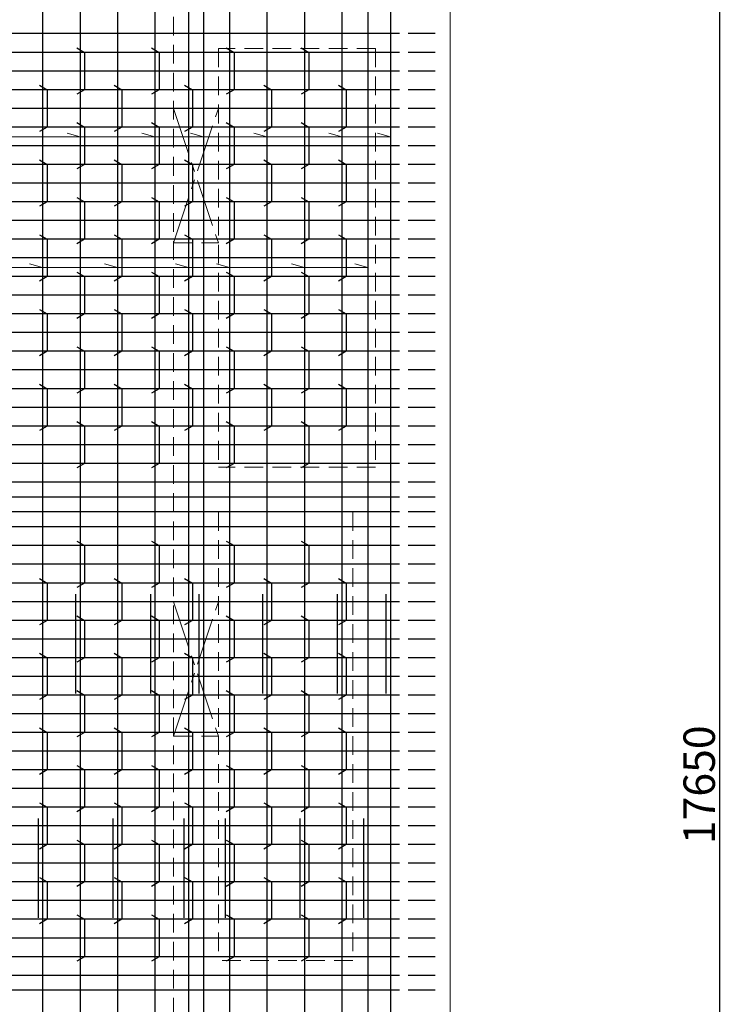
# Model space of a CAD drawing. Extents: x 80423 to 550813, y 123686 to 332097.
# Drawn here: x 239206 to 243917, y 311958 to 318545 of the extents above; entities that cross this region are included whole.
import ezdxf

# ---------------------------------------------------------------- set-up
doc = ezdxf.new("R2010")
doc.units = 0
for name, pattern in [('CENTER', [50.8, 31.75, -6.35, 6.35, -6.35]), ('HIDDEN', [0.375, 0.25, -0.125]), ('一点鎖線(短)', [13, 10, -1, 1, -1])]:
    doc.linetypes.add(name, pattern=pattern)
doc.layers.get('0').update_dxf_attribs({"linetype": 'CONTINUOUS', "lineweight": 20})
for name, color, linetype, lineweight in [('D-BAR', 2, 'CONTINUOUS', 25), ('D-BAR-DIM', 4, 'CONTINUOUS', 13), ('D-STR-DIM', 7, 'CONTINUOUS', 13), ('D-STRC', 3, 'CONTINUOUS', 20), ('開口', 4, '一点鎖線(短)', 13)]:
    doc.layers.add(name, color=color, linetype=linetype, lineweight=lineweight)
doc.dimstyles.new('CW-scale60', dxfattribs={"dimscale": 60, "dimtxt": 3.5, "dimasz": 1.5, "dimexe": 0.5, "dimexo": 2, "dimgap": 0.5, "dimtad": 1, "dimdec": 0, "dimdsep": 46, "dimtxsty": 'Standard', "dimblk": 'OPEN30', "dimcen": 0, "dimclrd": 1, "dimclre": 1, "dimclrt": 3, "dimadec": 0, "dimazin": 0, "dimtfac": 1, "dimtdec": 0, "dimtix": 1, "dimtofl": 0, "dimtmove": 0, "dimatfit": 3, "dimldrblk": 'OPEN30', "dimfxl": 0, "dimtolj": 1, "dimtzin": 0, "dimarcsym": 0})

# ---------------------------------------------------------------- blocks, each defined once
blk = doc.blocks.new('_Open30')
at = {"color": 0, "linetype": 'ByBlock', "lineweight": -2}
for p, q in [((-1, 0.268), (0, 0)), ((0, 0), (-1, -0.268)), ((0, 0), (-1, 0))]:
    blk.add_line(p, q, dxfattribs=at)
blk = doc.blocks.new('*D577')
at = {"layer": 'D-STR-DIM', "color": 1, "lineweight": -2, "ltscale": 60}
for p, q in [((246524.2, 322251.1), (243854.2, 322251.1)), ((243884.2, 322161.1), (243884.2, 304691.1)), ((246524.2, 304601.1), (243854.2, 304601.1))]:
    blk.add_line(p, q, dxfattribs=at)
at = {"layer": 'D-STR-DIM', "color": 1, "lineweight": -2, "ltscale": 60, "xscale": 90, "yscale": 90, "zscale": 90}
for p, rotation in [((243884.2, 322251.1), 90), ((243884.2, 304601.1), 270)]:
    blk.add_blockref('_Open30', p, dxfattribs=dict(at, rotation=rotation))
at = {"layer": 'D-STR-DIM', "color": 3, "ltscale": 60, "insert": (243749.2, 313426.1), "char_height": 210, "attachment_point": 5, "rotation": 90}
blk.add_mtext('\\A1;17650', dxfattribs=at)
blk = doc.blocks.new('A$C29D81610')
at = {"layer": 'D-BAR', "color": 6, "linetype": 'Continuous'}
for p, q in [((-6330, 10100), (-6330, 9435)), ((-6005, 10100), (-6005, 9435)), ((-5505, 10100), (-5505, 9435)), ((-5005, 10100), (-5005, 9435)), ((-4505, 10100), (-4505, 9435)), ((-4005, 10100), (-4005, 9435)), ((-3505, 10100), (-3505, 9435)), ((-3005, 10100), (-3005, 9435)), ((-2505, 10100), (-2505, 9435)), ((-2005, 10100), (-2005, 9435)), ((-1680, 10100), (-1680, 9435)), ((-1255, 10100), (-1255, 9435)), ((-755, 10100), (-755, 9435)), ((-430, 10100), (-430, 9435)), ((-6180, 8600), (-6180, 7935)), ((-5755, 8600), (-5755, 7935)), ((-5255, 8600), (-5255, 7935)), ((-4755, 8600), (-4755, 7935)), ((-4255, 8600), (-4255, 7935)), ((-3755, 8600), (-3755, 7935)), ((-3255, 8600), (-3255, 7935)), ((-2755, 8600), (-2755, 7935)), ((-2255, 8600), (-2255, 7935)), ((-1780, 8600), (-1780, 7935)), ((-1505, 8600), (-1505, 7935)), ((-1005, 8600), (-1005, 7935)), ((-580, 8600), (-580, 7935))]:
    blk.add_line(p, q, dxfattribs=at)

msp = doc.modelspace()

# ---------------------------------------------------------------- linework, layer by layer
at = {"layer": 'D-BAR'}
for p, q in [((239359.2, 322151.1), (239359.2, 304701.1)), ((239609.2, 322151.1), (239609.2, 304701.1)), ((239859.2, 322151.1), (239859.2, 304701.1)), ((240109.2, 322151.1), (240109.2, 304701.1)), ((240334.2, 322151.1), (240334.2, 304701.1)), ((240434.2, 322151.1), (240434.2, 304701.1)), ((240609.2, 322151.1), (240609.2, 304701.1)), ((240859.2, 322151.1), (240859.2, 304701.1)), ((241109.2, 322151.1), (241109.2, 304701.1)), ((241359.2, 322151.1), (241359.2, 304701.1)), ((241534.2, 322151.1), (241534.2, 304701.1)), ((241684.2, 322151.1), (241684.2, 304701.1)), ((241744.2, 318451.1), (235724.2, 318451.1)), ((241984.2, 318451.1), (241804.2, 318451.1)), ((241744.2, 318326.1), (235724.2, 318326.1)), ((241984.2, 318326.1), (241804.2, 318326.1)), ((241744.2, 318201.1), (235724.2, 318201.1)), ((241984.2, 318201.1), (241804.2, 318201.1)), ((241744.2, 318076.1), (235724.2, 318076.1)), ((241984.2, 318076.1), (241804.2, 318076.1)), ((241744.2, 317951.1), (235724.2, 317951.1)), ((241984.2, 317951.1), (241804.2, 317951.1)), ((241744.2, 317826.1), (235724.2, 317826.1)), ((241984.2, 317826.1), (241804.2, 317826.1)), ((241744.2, 317701.1), (235724.2, 317701.1)), ((241984.2, 317701.1), (241804.2, 317701.1)), ((241744.2, 317576.1), (235724.2, 317576.1)), ((241984.2, 317576.1), (241804.2, 317576.1)), ((241744.2, 317451.1), (235724.2, 317451.1)), ((241984.2, 317451.1), (241804.2, 317451.1)), ((241744.2, 317326.1), (235724.2, 317326.1)), ((241984.2, 317326.1), (241804.2, 317326.1)), ((241744.2, 317201.1), (235724.2, 317201.1)), ((241984.2, 317201.1), (241804.2, 317201.1)), ((241744.2, 317076.1), (235724.2, 317076.1)), ((241984.2, 317076.1), (241804.2, 317076.1)), ((241744.2, 316951.1), (235724.2, 316951.1)), ((241984.2, 316951.1), (241804.2, 316951.1)), ((241744.2, 316826.1), (235724.2, 316826.1)), ((241984.2, 316826.1), (241804.2, 316826.1)), ((241744.2, 316701.1), (235724.2, 316701.1)), ((241984.2, 316701.1), (241804.2, 316701.1)), ((241744.2, 316576.1), (235724.2, 316576.1)), ((241984.2, 316576.1), (241804.2, 316576.1)), ((241744.2, 316451.1), (235724.2, 316451.1)), ((241984.2, 316451.1), (241804.2, 316451.1)), ((241744.2, 316326.1), (235724.2, 316326.1)), ((241984.2, 316326.1), (241804.2, 316326.1)), ((241744.2, 316201.1), (235724.2, 316201.1)), ((241984.2, 316201.1), (241804.2, 316201.1)), ((241744.2, 316076.1), (235724.2, 316076.1)), ((241984.2, 316076.1), (241804.2, 316076.1)), ((241744.2, 315951.1), (235724.2, 315951.1)), ((241984.2, 315951.1), (241804.2, 315951.1)), ((241744.2, 315826.1), (235724.2, 315826.1)), ((241984.2, 315826.1), (241804.2, 315826.1)), ((241744.2, 315701.1), (235724.2, 315701.1)), ((241984.2, 315701.1), (241804.2, 315701.1)), ((241744.2, 315576.1), (235724.2, 315576.1)), ((241984.2, 315576.1), (241804.2, 315576.1)), ((241744.2, 315451.1), (235724.2, 315451.1)), ((241984.2, 315451.1), (241804.2, 315451.1)), ((241744.2, 315351.1), (235724.2, 315351.1)), ((241984.2, 315351.1), (241804.2, 315351.1)), ((241744.2, 315251.1), (235724.2, 315251.1)), ((241984.2, 315251.1), (241804.2, 315251.1)), ((241744.2, 315151.1), (235724.2, 315151.1)), ((241984.2, 315151.1), (241804.2, 315151.1)), ((241744.2, 315026.1), (235724.2, 315026.1)), ((241984.2, 315026.1), (241804.2, 315026.1)), ((241744.2, 314901.1), (235724.2, 314901.1)), ((241984.2, 314901.1), (241804.2, 314901.1)), ((241744.2, 314776.1), (235724.2, 314776.1)), ((241984.2, 314776.1), (241804.2, 314776.1)), ((241744.2, 314651.1), (235724.2, 314651.1)), ((241984.2, 314651.1), (241804.2, 314651.1)), ((241744.2, 314526.1), (235724.2, 314526.1)), ((241984.2, 314526.1), (241804.2, 314526.1)), ((241744.2, 314401.1), (235724.2, 314401.1)), ((241984.2, 314401.1), (241804.2, 314401.1)), ((241744.2, 314276.1), (235724.2, 314276.1)), ((241984.2, 314276.1), (241804.2, 314276.1)), ((241744.2, 314151.1), (235724.2, 314151.1)), ((241984.2, 314151.1), (241804.2, 314151.1)), ((241744.2, 314026.1), (235724.2, 314026.1)), ((241984.2, 314026.1), (241804.2, 314026.1)), ((241744.2, 313901.1), (235724.2, 313901.1)), ((241984.2, 313901.1), (241804.2, 313901.1)), ((241744.2, 313776.1), (235724.2, 313776.1)), ((241984.2, 313776.1), (241804.2, 313776.1)), ((241744.2, 313651.1), (235724.2, 313651.1)), ((241984.2, 313651.1), (241804.2, 313651.1)), ((241744.2, 313526.1), (235724.2, 313526.1)), ((241984.2, 313526.1), (241804.2, 313526.1)), ((241744.2, 313401.1), (235724.2, 313401.1)), ((241984.2, 313401.1), (241804.2, 313401.1)), ((241744.2, 313276.1), (235724.2, 313276.1)), ((241984.2, 313276.1), (241804.2, 313276.1)), ((241744.2, 313151.1), (235724.2, 313151.1)), ((241984.2, 313151.1), (241804.2, 313151.1)), ((241744.2, 313026.1), (235724.2, 313026.1)), ((241984.2, 313026.1), (241804.2, 313026.1)), ((241744.2, 312901.1), (235724.2, 312901.1)), ((241984.2, 312901.1), (241804.2, 312901.1)), ((241744.2, 312776.1), (235724.2, 312776.1)), ((241984.2, 312776.1), (241804.2, 312776.1)), ((241744.2, 312651.1), (235724.2, 312651.1)), ((241984.2, 312651.1), (241804.2, 312651.1)), ((241744.2, 312526.1), (235724.2, 312526.1)), ((241984.2, 312526.1), (241804.2, 312526.1)), ((241744.2, 312401.1), (235724.2, 312401.1)), ((241984.2, 312401.1), (241804.2, 312401.1)), ((241744.2, 312276.1), (235724.2, 312276.1)), ((241984.2, 312276.1), (241804.2, 312276.1)), ((241744.2, 312151.1), (235724.2, 312151.1)), ((241984.2, 312151.1), (241804.2, 312151.1)), ((241744.2, 312051.1), (235724.2, 312051.1)), ((241984.2, 312051.1), (241804.2, 312051.1))]:
    msp.add_line(p, q, dxfattribs=at)
at = {"layer": 'D-BAR', "color": 242, "ltscale": 60}
for points in [[(239587.2, 318356.1), (239639.2, 318326.1), (239639.2, 318076.1), (239587.2, 318046.1)], [(240087.2, 318356.1), (240139.2, 318326.1), (240139.2, 318076.1), (240087.2, 318046.1)], [(240587.2, 318356.1), (240639.2, 318326.1), (240639.2, 318076.1), (240587.2, 318046.1)], [(241087.2, 318356.1), (241139.2, 318326.1), (241139.2, 318076.1), (241087.2, 318046.1)], [(239337.2, 318106.1), (239389.2, 318076.1), (239389.2, 317826.1), (239337.2, 317796.1)], [(239837.2, 318106.1), (239889.2, 318076.1), (239889.2, 317826.1), (239837.2, 317796.1)], [(240308.2, 318106.1), (240360.1, 318076.1), (240360.1, 317826.1), (240308.2, 317796.1)], [(240837.2, 318106.1), (240889.2, 318076.1), (240889.2, 317826.1), (240837.2, 317796.1)], [(241337.2, 318106.1), (241389.2, 318076.1), (241389.2, 317826.1), (241337.2, 317796.1)], [(239587.2, 317856.1), (239639.2, 317826.1), (239639.2, 317576.1), (239587.2, 317546.1)], [(240087.2, 317856.1), (240139.2, 317826.1), (240139.2, 317576.1), (240087.2, 317546.1)], [(240587.2, 317856.1), (240639.2, 317826.1), (240639.2, 317576.1), (240587.2, 317546.1)], [(241087.2, 317856.1), (241139.2, 317826.1), (241139.2, 317576.1), (241087.2, 317546.1)], [(239337.2, 317606.1), (239389.2, 317576.1), (239389.2, 317326.1), (239337.2, 317296.1)], [(239837.2, 317606.1), (239889.2, 317576.1), (239889.2, 317326.1), (239837.2, 317296.1)], [(240308.2, 317606.1), (240360.1, 317576.1), (240360.1, 317326.1), (240308.2, 317296.1)], [(240837.2, 317606.1), (240889.2, 317576.1), (240889.2, 317326.1), (240837.2, 317296.1)], [(241337.2, 317606.1), (241389.2, 317576.1), (241389.2, 317326.1), (241337.2, 317296.1)], [(239587.2, 317356.1), (239639.2, 317326.1), (239639.2, 317076.1), (239587.2, 317046.1)], [(240087.2, 317356.1), (240139.2, 317326.1), (240139.2, 317076.1), (240087.2, 317046.1)], [(240587.2, 317356.1), (240639.2, 317326.1), (240639.2, 317076.1), (240587.2, 317046.1)], [(241087.2, 317356.1), (241139.2, 317326.1), (241139.2, 317076.1), (241087.2, 317046.1)], [(239337.2, 317106.1), (239389.2, 317076.1), (239389.2, 316826.1), (239337.2, 316796.1)], [(239837.2, 317106.1), (239889.2, 317076.1), (239889.2, 316826.1), (239837.2, 316796.1)], [(240308.2, 317106.1), (240360.1, 317076.1), (240360.1, 316826.1), (240308.2, 316796.1)], [(240837.2, 317106.1), (240889.2, 317076.1), (240889.2, 316826.1), (240837.2, 316796.1)], [(241337.2, 317106.1), (241389.2, 317076.1), (241389.2, 316826.1), (241337.2, 316796.1)], [(239587.2, 316856.1), (239639.2, 316826.1), (239639.2, 316576.1), (239587.2, 316546.1)], [(240087.2, 316856.1), (240139.2, 316826.1), (240139.2, 316576.1), (240087.2, 316546.1)], [(240587.2, 316856.1), (240639.2, 316826.1), (240639.2, 316576.1), (240587.2, 316546.1)], [(241087.2, 316856.1), (241139.2, 316826.1), (241139.2, 316576.1), (241087.2, 316546.1)], [(239337.2, 316606.1), (239389.2, 316576.1), (239389.2, 316326.1), (239337.2, 316296.1)], [(239837.2, 316606.1), (239889.2, 316576.1), (239889.2, 316326.1), (239837.2, 316296.1)], [(240308.2, 316606.1), (240360.1, 316576.1), (240360.1, 316326.1), (240308.2, 316296.1)], [(240837.2, 316606.1), (240889.2, 316576.1), (240889.2, 316326.1), (240837.2, 316296.1)], [(241337.2, 316606.1), (241389.2, 316576.1), (241389.2, 316326.1), (241337.2, 316296.1)], [(239587.2, 316356.1), (239639.2, 316326.1), (239639.2, 316076.1), (239587.2, 316046.1)], [(240087.2, 316356.1), (240139.2, 316326.1), (240139.2, 316076.1), (240087.2, 316046.1)], [(240587.2, 316356.1), (240639.2, 316326.1), (240639.2, 316076.1), (240587.2, 316046.1)], [(241087.2, 316356.1), (241139.2, 316326.1), (241139.2, 316076.1), (241087.2, 316046.1)], [(239337.2, 316106.1), (239389.2, 316076.1), (239389.2, 315826.1), (239337.2, 315796.1)], [(239837.2, 316106.1), (239889.2, 316076.1), (239889.2, 315826.1), (239837.2, 315796.1)], [(240308.2, 316106.1), (240360.1, 316076.1), (240360.1, 315826.1), (240308.2, 315796.1)], [(240837.2, 316106.1), (240889.2, 316076.1), (240889.2, 315826.1), (240837.2, 315796.1)], [(241337.2, 316106.1), (241389.2, 316076.1), (241389.2, 315826.1), (241337.2, 315796.1)], [(239587.2, 315856.1), (239639.2, 315826.1), (239639.2, 315576.1), (239587.2, 315546.1)], [(240087.2, 315856.1), (240139.2, 315826.1), (240139.2, 315576.1), (240087.2, 315546.1)], [(240587.2, 315856.1), (240639.2, 315826.1), (240639.2, 315576.1), (240587.2, 315546.1)], [(241087.2, 315856.1), (241139.2, 315826.1), (241139.2, 315576.1), (241087.2, 315546.1)], [(239587.2, 315056.1), (239639.2, 315026.1), (239639.2, 314776.1), (239587.2, 314746.1)], [(240087.2, 315056.1), (240139.2, 315026.1), (240139.2, 314776.1), (240087.2, 314746.1)], [(240587.2, 315056.1), (240639.2, 315026.1), (240639.2, 314776.1), (240587.2, 314746.1)], [(241087.2, 315056.1), (241139.2, 315026.1), (241139.2, 314776.1), (241087.2, 314746.1)], [(239337.2, 314806.1), (239389.2, 314776.1), (239389.2, 314526.1), (239337.2, 314496.1)], [(239837.2, 314806.1), (239889.2, 314776.1), (239889.2, 314526.1), (239837.2, 314496.1)], [(240308.2, 314806.1), (240360.1, 314776.1), (240360.1, 314526.1), (240308.2, 314496.1)], [(240837.2, 314806.1), (240889.2, 314776.1), (240889.2, 314526.1), (240837.2, 314496.1)], [(241337.2, 314806.1), (241389.2, 314776.1), (241389.2, 314526.1), (241337.2, 314496.1)], [(239587.2, 314556.1), (239639.2, 314526.1), (239639.2, 314276.1), (239587.2, 314246.1)], [(240087.2, 314556.1), (240139.2, 314526.1), (240139.2, 314276.1), (240087.2, 314246.1)], [(240587.2, 314556.1), (240639.2, 314526.1), (240639.2, 314276.1), (240587.2, 314246.1)], [(241087.2, 314556.1), (241139.2, 314526.1), (241139.2, 314276.1), (241087.2, 314246.1)], [(239337.2, 314306.1), (239389.2, 314276.1), (239389.2, 314026.1), (239337.2, 313996.1)], [(239837.2, 314306.1), (239889.2, 314276.1), (239889.2, 314026.1), (239837.2, 313996.1)], [(240308.2, 314306.1), (240360.1, 314276.1), (240360.1, 314026.1), (240308.2, 313996.1)], [(240837.2, 314306.1), (240889.2, 314276.1), (240889.2, 314026.1), (240837.2, 313996.1)], [(241337.2, 314306.1), (241389.2, 314276.1), (241389.2, 314026.1), (241337.2, 313996.1)], [(239587.2, 314056.1), (239639.2, 314026.1), (239639.2, 313776.1), (239587.2, 313746.1)], [(240087.2, 314056.1), (240139.2, 314026.1), (240139.2, 313776.1), (240087.2, 313746.1)], [(240587.2, 314056.1), (240639.2, 314026.1), (240639.2, 313776.1), (240587.2, 313746.1)], [(241087.2, 314056.1), (241139.2, 314026.1), (241139.2, 313776.1), (241087.2, 313746.1)], [(239337.2, 313806.1), (239389.2, 313776.1), (239389.2, 313526.1), (239337.2, 313496.1)], [(239837.2, 313806.1), (239889.2, 313776.1), (239889.2, 313526.1), (239837.2, 313496.1)], [(240308.2, 313806.1), (240360.1, 313776.1), (240360.1, 313526.1), (240308.2, 313496.1)], [(240837.2, 313806.1), (240889.2, 313776.1), (240889.2, 313526.1), (240837.2, 313496.1)], [(241337.2, 313806.1), (241389.2, 313776.1), (241389.2, 313526.1), (241337.2, 313496.1)], [(239587.2, 313556.1), (239639.2, 313526.1), (239639.2, 313276.1), (239587.2, 313246.1)], [(240087.2, 313556.1), (240139.2, 313526.1), (240139.2, 313276.1), (240087.2, 313246.1)], [(240587.2, 313556.1), (240639.2, 313526.1), (240639.2, 313276.1), (240587.2, 313246.1)], [(241087.2, 313556.1), (241139.2, 313526.1), (241139.2, 313276.1), (241087.2, 313246.1)], [(239337.2, 313306.1), (239389.2, 313276.1), (239389.2, 313026.1), (239337.2, 312996.1)], [(239837.2, 313306.1), (239889.2, 313276.1), (239889.2, 313026.1), (239837.2, 312996.1)], [(240308.2, 313306.1), (240360.1, 313276.1), (240360.1, 313026.1), (240308.2, 312996.1)], [(240837.2, 313306.1), (240889.2, 313276.1), (240889.2, 313026.1), (240837.2, 312996.1)], [(241337.2, 313306.1), (241389.2, 313276.1), (241389.2, 313026.1), (241337.2, 312996.1)], [(239587.2, 313056.1), (239639.2, 313026.1), (239639.2, 312776.1), (239587.2, 312746.1)], [(240087.2, 313056.1), (240139.2, 313026.1), (240139.2, 312776.1), (240087.2, 312746.1)], [(240587.2, 313056.1), (240639.2, 313026.1), (240639.2, 312776.1), (240587.2, 312746.1)], [(241087.2, 313056.1), (241139.2, 313026.1), (241139.2, 312776.1), (241087.2, 312746.1)], [(239337.2, 312806.1), (239389.2, 312776.1), (239389.2, 312526.1), (239337.2, 312496.1)], [(239837.2, 312806.1), (239889.2, 312776.1), (239889.2, 312526.1), (239837.2, 312496.1)], [(240308.2, 312806.1), (240360.1, 312776.1), (240360.1, 312526.1), (240308.2, 312496.1)], [(240837.2, 312806.1), (240889.2, 312776.1), (240889.2, 312526.1), (240837.2, 312496.1)], [(241337.2, 312806.1), (241389.2, 312776.1), (241389.2, 312526.1), (241337.2, 312496.1)], [(239587.2, 312556.1), (239639.2, 312526.1), (239639.2, 312276.1), (239587.2, 312246.1)], [(240087.2, 312556.1), (240139.2, 312526.1), (240139.2, 312276.1), (240087.2, 312246.1)], [(240587.2, 312556.1), (240639.2, 312526.1), (240639.2, 312276.1), (240587.2, 312246.1)], [(241087.2, 312556.1), (241139.2, 312526.1), (241139.2, 312276.1), (241087.2, 312246.1)]]:
    msp.add_lwpolyline(points, dxfattribs=at)
at = {"layer": 'D-BAR-DIM'}
for p, q in [((241684.2, 317761.2), (235382.9, 317761.2)), ((239609.2, 317761.2), (239522.2, 317784.5)), ((240109.2, 317761.2), (240022.2, 317784.5)), ((240434.2, 317761.2), (240347.2, 317784.5)), ((240859.2, 317761.2), (240772.2, 317784.5)), ((241359.2, 317761.2), (241272.2, 317784.5)), ((241684.2, 317761.2), (241597.2, 317784.5)), ((239359.2, 316887.2), (239272.2, 316910.5)), ((239859.2, 316887.2), (239772.2, 316910.5)), ((240334.2, 316887.2), (240247.2, 316910.5)), ((240609.2, 316887.2), (240522.2, 316910.5)), ((241109.2, 316887.2), (241022.2, 316910.5)), ((241534.2, 316887.2), (241447.2, 316910.5)), ((241534.2, 316887.2), (235384.2, 316887.2))]:
    msp.add_line(p, q, dxfattribs=at)
at = {"layer": 'D-STRC', "color": 3, "ltscale": 100}
msp.add_line((242084.2, 322251.1), (242084.2, 304601.1), dxfattribs=at)
at = {"layer": 'D-STRC', "color": 3, "linetype": 'HIDDEN', "ltscale": 500}
for p, q in [((240234.2, 321751.1), (240234.2, 308651.1)), ((241584.2, 318351.1), (240534.2, 318351.1)), ((240534.2, 318351.1), (240534.2, 315551.1)), ((241584.2, 318351.1), (241584.2, 315551.1)), ((240234.2, 317951.1), (240534.2, 317951.1)), ((240234.2, 317051.1), (240534.2, 317051.1)), ((241584.2, 315551.1), (240534.2, 315551.1)), ((241434.2, 315251.1), (240534.2, 315251.1)), ((240534.2, 315251.1), (240534.2, 312251.1)), ((241434.2, 315251.1), (241434.2, 312251.1)), ((240234.2, 314651.1), (240534.2, 314651.1)), ((240234.2, 313751.1), (240534.2, 313751.1)), ((241434.2, 312251.1), (240534.2, 312251.1))]:
    msp.add_line(p, q, dxfattribs=at)
at = {"layer": '開口', "linetype": 'CENTER', "ltscale": 10}
for p, q in [((240234.2, 317951.1), (240534.2, 317051.1)), ((240234.2, 317051.1), (240534.2, 317951.1)), ((240234.2, 314651.1), (240534.2, 313751.1)), ((240234.2, 313751.1), (240534.2, 314651.1))]:
    msp.add_line(p, q, dxfattribs=at)

# ---------------------------------------------------------------- block references
at = {"layer": 'D-BAR-DIM', "ltscale": 60}
msp.add_blockref('A$C29D81610', (242084.2, 304601.1), dxfattribs=at)

# ---------------------------------------------------------------- dimensions: what is measured, and where the dimension line sits
at = {"layer": 'D-STR-DIM', "ltscale": 60}
dim = msp.add_linear_dim(base=(243884.2, 304601.1), p1=(246644.2, 322251.1), p2=(246644.2, 304601.1), angle=90, dimstyle='CW-scale60', dxfattribs=at)
dim.commit()
dim.dimension.update_dxf_attribs({"geometry": '*D577', "text_midpoint": (243749.2, 313426.1)})

doc.saveas('drawing.dxf')
